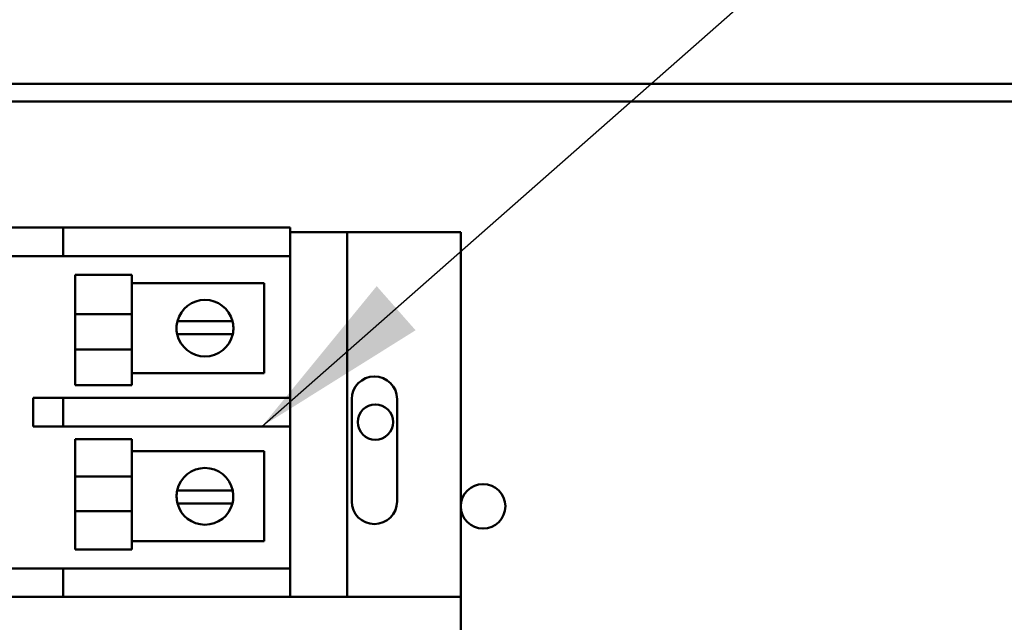
# Model space of a CAD drawing. Units: inches. Extents: x 1 to 43, y 0.5 to 33.5.
# Drawn here: x 28.1 to 29.2, y 25.9 to 26.6 of the extents above; entities that cross this region are included whole.
import ezdxf

# ---------------------------------------------------------------- set-up
doc = ezdxf.new("R2010")
doc.units = ezdxf.units.IN
doc.header["$LTSCALE"] = 2
doc.header["$MEASUREMENT"] = 0
doc.layers.add('Symbol (ANSI)', color=7, linetype='Continuous', lineweight=25)
doc.layers.add('Visible (ANSI)', color=7, linetype='Continuous', lineweight=50)
doc.styles.add('Note Text (ANSI)', font='tahoma.ttf')
doc.dimstyles.new('Default (ANSI)$7', dxfattribs={"dimscale": 2, "dimtxt": 0.12, "dimasz": 0.098425, "dimexe": 0.125, "dimexo": 0.0625, "dimgap": 0.031496, "dimtad": 0, "dimtih": 1, "dimtoh": 1, "dimrnd": 1e-08, "dimzin": 4, "dimdsep": 46, "dimtxsty": 'Note Text (ANSI)', "dimcen": 0.09, "dimdle": 0.393701, "dimclrd": 256, "dimclre": 256, "dimclrt": 256, "dimadec": 0, "dimazin": 1, "dimtfac": 1, "dimtofl": 0, "dimtmove": 0, "dimatfit": 3, "dimfxl": 1, "dimtolj": 1, "dimtzin": 4, "dimlwd": -1, "dimlwe": -1, "dimarcsym": 0})

msp = doc.modelspace()

# ---------------------------------------------------------------- linework, layer by layer
at = {"layer": 'Visible (ANSI)'}
for p, q in [((24.1988, 26.5304), (31.1323, 26.5304)), ((31.1128, 26.5109), (24.2378, 26.5109)), ((27.9235, 26.372), (28.111, 26.372)), ((28.1423, 26.372), (28.111, 26.372)), ((28.1423, 26.372), (28.1423, 26.3407)), ((28.1423, 26.372), (28.361, 26.372)), ((28.361, 26.372), (28.3923, 26.372)), ((28.3923, 26.3407), (28.3923, 26.372)), ((28.3923, 26.367), (28.4548, 26.367)), ((28.4548, 26.367), (28.4548, 25.9657)), ((28.4548, 26.367), (28.5798, 26.367)), ((28.5798, 26.367), (28.5798, 25.9657)), ((27.9235, 26.3407), (28.111, 26.3407)), ((28.111, 26.3407), (28.1423, 26.3407)), ((28.1423, 26.3407), (28.361, 26.3407)), ((28.3923, 26.3407), (28.361, 26.3407)), ((28.3923, 26.3407), (28.3923, 26.1845)), ((28.1556, 26.32), (28.1556, 26.2768)), ((28.1556, 26.32), (28.2181, 26.32)), ((28.2181, 26.32), (28.2181, 26.2768)), ((28.2181, 26.3109), (28.3634, 26.3109)), ((28.3634, 26.3109), (28.3634, 26.2117)), ((28.1556, 26.238), (28.1556, 26.2768)), ((28.1556, 26.2768), (28.2181, 26.2768)), ((28.2181, 26.238), (28.2181, 26.2768)), ((28.2682, 26.2692), (28.2842, 26.2692)), ((28.2842, 26.2692), (28.3126, 26.2692)), ((28.3126, 26.2692), (28.3287, 26.2692)), ((28.2835, 26.2548), (28.2679, 26.2548)), ((28.3133, 26.2548), (28.2835, 26.2548)), ((28.329, 26.2548), (28.3133, 26.2548)), ((28.1556, 26.238), (28.2181, 26.238)), ((28.1556, 26.238), (28.1556, 26.1986)), ((28.2181, 26.238), (28.2181, 26.1986)), ((28.3634, 26.2117), (28.2181, 26.2117)), ((28.1556, 26.1986), (28.2181, 26.1986)), ((28.111, 26.1845), (28.1094, 26.1845)), ((28.1094, 26.1845), (28.1094, 26.1532)), ((28.1423, 26.1845), (28.111, 26.1845)), ((28.361, 26.1845), (28.1423, 26.1845)), ((28.1423, 26.1845), (28.1423, 26.1532)), ((28.361, 26.1845), (28.3923, 26.1845)), ((28.3923, 26.1532), (28.3923, 26.1845)), ((28.4598, 26.0707), (28.4598, 26.1832)), ((28.5098, 26.1832), (28.5098, 26.0707)), ((28.1094, 26.1532), (28.111, 26.1532)), ((28.111, 26.1532), (28.1423, 26.1532)), ((28.1423, 26.1532), (28.361, 26.1532)), ((28.3923, 26.1532), (28.361, 26.1532)), ((28.3923, 26.1532), (28.3923, 25.997)), ((28.1556, 26.1391), (28.1556, 26.098)), ((28.1556, 26.1391), (28.2181, 26.1391)), ((28.2181, 26.1391), (28.2181, 26.098)), ((28.2181, 26.1259), (28.3634, 26.1259)), ((28.3634, 26.1259), (28.3634, 26.0268)), ((28.1556, 26.098), (28.2181, 26.098)), ((28.1556, 26.0601), (28.1556, 26.098)), ((28.2181, 26.0601), (28.2181, 26.098)), ((28.2679, 26.0828), (28.2835, 26.0828)), ((28.2835, 26.0828), (28.3133, 26.0828)), ((28.3133, 26.0828), (28.329, 26.0828)), ((28.1556, 26.0601), (28.2181, 26.0601)), ((28.1556, 26.0601), (28.1556, 26.0176)), ((28.2181, 26.0601), (28.2181, 26.0176)), ((28.2842, 26.0684), (28.2682, 26.0684)), ((28.3126, 26.0684), (28.2842, 26.0684)), ((28.3287, 26.0684), (28.3126, 26.0684)), ((28.3634, 26.0268), (28.2181, 26.0268)), ((28.1556, 26.0176), (28.2181, 26.0176)), ((28.111, 25.997), (27.9235, 25.997)), ((28.1423, 25.997), (28.111, 25.997)), ((28.361, 25.997), (28.1423, 25.997)), ((28.1423, 25.997), (28.1423, 25.9657)), ((28.361, 25.997), (28.3923, 25.997)), ((28.3923, 25.9657), (28.3923, 25.997)), ((28.111, 25.9657), (27.9235, 25.9657)), ((28.111, 25.9657), (28.1423, 25.9657)), ((28.361, 25.9657), (28.1423, 25.9657)), ((28.3923, 25.9657), (28.361, 25.9657)), ((28.5798, 25.9657), (28.3923, 25.9657)), ((28.5798, 25.9657), (28.5798, 25.4657))]:
    msp.add_line(p, q, dxfattribs=at)
for centre, radius in [((28.4859, 26.158), 0.0195), ((28.6044, 26.0653), 0.0245)]:
    msp.add_circle(centre, radius, dxfattribs=at)
for centre, radius, start, end in [((28.2984, 26.2613), 0.0312, 14.6402, 165.3598), ((28.2984, 26.2613), 0.0313, 165.3598, 192.0052), ((28.2984, 26.2613), 0.0313, 347.9948, 14.6402), ((28.2984, 26.2613), 0.0312, 192.0052, 347.9948), ((28.4848, 26.1832), 0.025, 0, 180), ((28.2984, 26.0763), 0.0312, 12.0052, 167.9948), ((28.2984, 26.0763), 0.0312, 167.9948, 194.6402), ((28.2984, 26.0763), 0.0312, 345.3598, 12.0052), ((28.4848, 26.0707), 0.025, 180, 0), ((28.2984, 26.0763), 0.0313, 194.6402, 345.3598)]:
    msp.add_arc(centre, radius, start, end, dxfattribs=at)

# ---------------------------------------------------------------- leaders
at = {"layer": 'Symbol (ANSI)', "annotation_type": 0, "has_hookline": 1, "text_width": 0.1032}
for points, hookline_direction in [([(28.361, 26.1532), (30.8979, 28.3882), (30.4095, 28.3882)], 1), ([(28.3313, 24.5222), (32.6705, 27.67), (32.8673, 27.67)], 0)]:
    msp.add_leader(points, dimstyle='Default (ANSI)$7', override={"dimtad": 0}, dxfattribs=dict(at, hookline_direction=hookline_direction))

doc.saveas('drawing.dxf')
